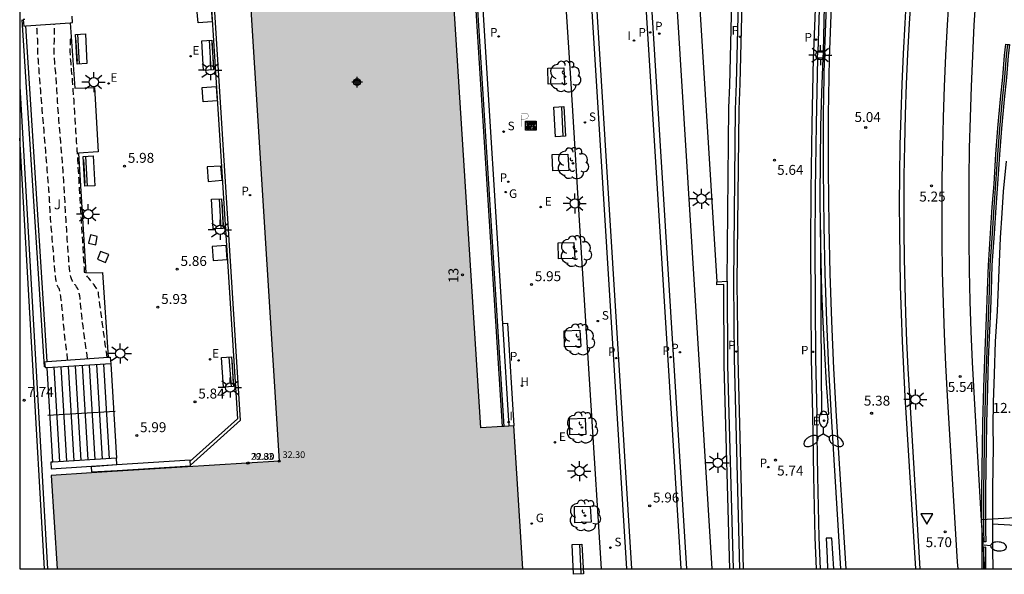
# Model space of a CAD drawing. Units: metres. Extents: x 583443 to 583798, y 4795789 to 4796042.
# Drawn here: x 583444 to 583518, y 4795790 to 4795832 of the extents above; entities that cross this region are included whole.
import ezdxf
from ezdxf.enums import TextEntityAlignment as Align

# ---------------------------------------------------------------- set-up
doc = ezdxf.new("R2010")
doc.units = ezdxf.units.M
doc.header["$MEASUREMENT"] = 0
doc.linetypes.add('TRAZOS_NORMALES', pattern=[0.75, 0.5, -0.25])
for name, color, linetype in [('010106', 9, 'Continuous'), ('020194', 31, 'TRAZOS_NORMALES'), ('020195', 30, 'TRAZOS_NORMALES'), ('020204', 9, 'Continuous'), ('020308', 9, 'Continuous'), ('060106', 9, 'Continuous'), ('060108', 9, 'Continuous'), ('060112', 1, 'Continuous'), ('060113', 4, 'Continuous'), ('060117', 9, 'Continuous'), ('060124', 9, 'Continuous'), ('060125', 1, 'Continuous'), ('060130', 9, 'Continuous'), ('060141', 9, 'Continuous'), ('060144', 9, 'Continuous'), ('070105', 6, 'Continuous'), ('080135', 9, 'Continuous'), ('080201', 9, 'Continuous'), ('080202', 9, 'Continuous'), ('080303', 9, 'Continuous'), ('080308', 9, 'Continuous'), ('090101', 1, 'Continuous'), ('090103', 9, 'Continuous'), ('090202', 1, 'Continuous'), ('090209', 9, 'Continuous'), ('100101', 9, 'Continuous'), ('100105', 3, 'Continuous'), ('100116', 71, 'Continuous'), ('100202', 3, 'Continuous'), ('100302', 7, 'Continuous'), ('200204', 4, 'Continuous'), ('200304', 4, 'Continuous'), ('210102', 4, 'Continuous'), ('210203', 4, 'Continuous'), ('210204', 9, 'Continuous'), ('210205', 4, 'Continuous'), ('210303', 4, 'Continuous'), ('210304', 9, 'Continuous'), ('210305', 4, 'Continuous'), ('220205', 1, 'Continuous'), ('220207', 9, 'Continuous'), ('220305', 1, 'Continuous'), ('220307', 9, 'Continuous'), ('230204', 9, 'Continuous'), ('230304', 9, 'Continuous'), ('250202', 9, 'Continuous'), ('250205', 9, 'Continuous'), ('250206', 9, 'Continuous'), ('260205', 9, 'Continuous'), ('260208', 9, 'Continuous'), ('270204', 9, 'Continuous'), ('270304', 9, 'Continuous'), ('990501', 21, 'Continuous'), ('C_Edificios', 5, 'Continuous')]:
    doc.layers.add(name, color=color, linetype=linetype)
doc.layers.add('080111', color=7, linetype='Continuous', lineweight=30)
doc.styles.add('ARIAL', font='arial.ttf', dxfattribs={"height": 1})
doc.styles.add('ARIALI', font='ariali.ttf', dxfattribs={"height": 1})
doc.styles.add('ROMANS', font='romans__.ttf', dxfattribs={"height": 1})
doc.styles.get("Standard").update_dxf_attribs({"font": 'arial.ttf'})

# ---------------------------------------------------------------- blocks, each defined once
blk = doc.blocks.new('Centroide')
for points in [[(0.402, 0), (-0.402, 0)], [(0, -0.402), (0, 0.402)]]:
    blk.add_lwpolyline(points)
for radius in [0.256, 0.159]:
    blk.add_circle((0, 0), radius)
blk = doc.blocks.new('HIDRAN')
blk.add_circle((0, 0), 0.055)
blk = doc.blocks.new('BANCO')
blk.add_line((1.125, 0.1875), (-1.125, 0.1875))
blk.add_lwpolyline([(1.125, 0.75), (1.125, 0), (-1.125, 0), (-1.125, 0.75)], close=True)
blk = doc.blocks.new('REGALU')
blk.add_circle((0, 0), 0.055)
blk = doc.blocks.new('PUNTO')
blk.add_circle((0, 0), 0.075)
blk = doc.blocks.new('COTAPU')
blk.add_circle((0, 0), 0.075)
blk = doc.blocks.new('OTA_TAO')
for points in [[(0.31, 0.682), (1.13, 0.682), (1.13, 0.001), (0.31, 0.001)], [(0.521, 0.318), (0.48, 0.318), (0.45, 0.312), (0.423, 0.302), (0.405, 0.286), (0.393, 0.264), (0.388, 0.23), (0.384, 0.195), (0.384, 0.158), (0.393, 0.123), (0.408, 0.101), (0.431, 0.087), (0.462, 0.082), (0.505, 0.081), (0.536, 0.083), (0.567, 0.088), (0.589, 0.105), (0.601, 0.133), (0.604, 0.164), (0.604, 0.218), (0.602, 0.255), (0.594, 0.282), (0.577, 0.299), (0.562, 0.31), (0.543, 0.315)], [(0.518, 0.262), (0.485, 0.262), (0.465, 0.259), (0.458, 0.255), (0.455, 0.252), (0.454, 0.246), (0.453, 0.219), (0.452, 0.185), (0.452, 0.185), (0.453, 0.151), (0.453, 0.145), (0.459, 0.137), (0.468, 0.137), (0.504, 0.136), (0.529, 0.138), (0.539, 0.145), (0.541, 0.15), (0.544, 0.171), (0.544, 0.218), (0.541, 0.242), (0.541, 0.245), (0.538, 0.254), (0.538, 0.254), (0.532, 0.26)], [(0.963, 0.649), (0.922, 0.649), (0.892, 0.644), (0.864, 0.633), (0.847, 0.617), (0.835, 0.595), (0.83, 0.562), (0.826, 0.526), (0.826, 0.489), (0.834, 0.454), (0.85, 0.432), (0.873, 0.418), (0.904, 0.413), (0.946, 0.412), (0.978, 0.414), (1.009, 0.419), (1.031, 0.436), (1.043, 0.464), (1.046, 0.495), (1.046, 0.549), (1.043, 0.586), (1.035, 0.613), (1.019, 0.63), (1.004, 0.641), (0.985, 0.646)], [(0.96, 0.593), (0.927, 0.593), (0.907, 0.59), (0.9, 0.586), (0.897, 0.583), (0.896, 0.577), (0.895, 0.55), (0.894, 0.516), (0.894, 0.516), (0.894, 0.482), (0.895, 0.476), (0.9, 0.469), (0.909, 0.468), (0.945, 0.467), (0.971, 0.469), (0.981, 0.476), (0.983, 0.482), (0.986, 0.502), (0.986, 0.549), (0.983, 0.573), (0.983, 0.576), (0.98, 0.585), (0.98, 0.585), (0.974, 0.591)]]:
    blk.add_lwpolyline(points, close=True)
for points in [[(0.424, 0.59), (0.365, 0.59), (0.365, 0.644), (0.552, 0.644), (0.552, 0.59), (0.489, 0.59)], [(0.424, 0.59), (0.422, 0.405), (0.489, 0.405), (0.489, 0.59)], [(0.623, 0.644), (0.548, 0.405)], [(0.62, 0.405), (0.548, 0.405)], [(0.633, 0.453), (0.62, 0.405)], [(0.623, 0.644), (0.719, 0.644)], [(0.682, 0.262), (0.624, 0.262), (0.624, 0.316), (0.811, 0.316), (0.811, 0.262), (0.748, 0.262)], [(0.633, 0.453), (0.711, 0.453)], [(0.671, 0.592), (0.645, 0.495)], [(0.645, 0.495), (0.699, 0.495)], [(0.671, 0.592), (0.699, 0.495)], [(0.682, 0.262), (0.681, 0.077), (0.748, 0.077), (0.748, 0.262)], [(0.711, 0.453), (0.725, 0.404)], [(0.719, 0.644), (0.792, 0.404), (0.725, 0.404)], [(0.91, 0.316), (0.835, 0.077)], [(0.907, 0.077), (0.835, 0.077)], [(0.921, 0.125), (0.907, 0.077)], [(0.91, 0.316), (1.006, 0.316)], [(0.921, 0.125), (0.998, 0.125)], [(0.958, 0.264), (0.932, 0.168)], [(0.932, 0.168), (0.986, 0.167)], [(0.958, 0.264), (0.986, 0.167)], [(0.998, 0.125), (1.012, 0.077)], [(1.006, 0.316), (1.08, 0.076), (1.012, 0.077)]]:
    blk.add_lwpolyline(points)
at = {"layer": '260208', "const_width": 0.02}
blk.add_lwpolyline([(0.001, 1.285), (-0.004, 0.253)], dxfattribs=at)
blk.add_lwpolyline([(0.001, 1.285), (0.395, 1.285, -0.828096), (0.272, 0.838), (0.006, 0.833)], format="xyb", dxfattribs=at)
blk = doc.blocks.new('REIND')
blk.add_circle((0, 0), 0.055)
blk = doc.blocks.new('PLUVI3')
blk.add_circle((0, 0), 0.055)
blk = doc.blocks.new('BloquePortal')
blk.add_circle((0, 0), 0.075)
at = {"flags": 5}
blk.add_attdef('INDICE', text='', height=0.75, dxfattribs=at).set_placement((0, 0), align=Align.MIDDLE_CENTER)
blk = doc.blocks.new('ARBOL')
blk.add_circle((0, 0), 0.0587)
for centre, radius, start, end in [((-0.564, 0.381), 0.532, 92.28, 254.58), ((-0.28, 0.855), 0.3, 359.28777, 173.60777), ((0.097, 0.97), 0.21, 23.15651, 160.46651), ((0.438, 0.881), 0.24, 301.57804, 139.32804), ((-0.091, 0.321), 0.12, 119.14, 310.56), ((0.656, 0.288), 0.443, 319.85562, 114.76562), ((0.819, -0.249), 0.383, 235.52754, 62.02753), ((-0.556, -0.339), 0.555, 142.64, 266.54), ((-0.039, -0.384), 0.21, 189.64, 323.88), ((0.299, -0.624), 0.532, 224.67, 0.24), ((-0.301, -0.676), 0.45, 213.78, 295.32)]:
    blk.add_arc(centre, radius, start, end)
blk = doc.blocks.new('FAROLA')
for p, q in [((0, 0.355), (0, 0.755)), ((-0.355, 0), (-0.895, 0)), ((-0.63, 0.51), (-0.255, 0.245)), ((0.605, 0.49), (0.276, 0.223)), ((0.355, 0), (0.855, 0)), ((-0.65, -0.52), (-0.255, -0.24)), ((0, -0.355), (0, -0.755)), ((0.585, -0.52), (0.256, -0.246))]:
    blk.add_line(p, q)
blk.add_circle((0, 0), 0.355)
blk = doc.blocks.new('SETRA')
at = {"linetype": 'Continuous'}
blk.add_lwpolyline([(0.451, 0.26), (-0.45, 0.26), (-0.001, -0.52)], close=True, dxfattribs=at)
blk = doc.blocks.new('FAREDI')
blk.add_line((0, 0), (0.5, 0))
blk.add_lwpolyline([(0.5, 0, 0.159986), (0.538, -0.117, 0.106322), (0.675, -0.238, 0.071006), (0.858, -0.309, 0.057309), (1.099, -0.337, 0.057309), (1.339, -0.309, 0.071006), (1.522, -0.238, 0.106322), (1.659, -0.117, 0.159986), (1.697, 0, 0.159986), (1.659, 0.117, 0.106322), (1.522, 0.238, 0.071006), (1.339, 0.309, 0.057309), (1.099, 0.337, 0.057309), (0.858, 0.309, 0.071006), (0.675, 0.238, 0.106322), (0.538, 0.117, 0.159986)], format="xyb", close=True)
blk = doc.blocks.new('FAROLM')
for q in [(0, 0.5), (0.433, -0.25), (-0.433, -0.25)]:
    blk.add_line((0, 0), q)
for points in [[(0, 0.5, 0.159986), (0.117, 0.538, 0.106322), (0.238, 0.675, 0.071006), (0.309, 0.858, 0.057309), (0.337, 1.099, 0.057309), (0.309, 1.339, 0.071006), (0.238, 1.522, 0.106322), (0.117, 1.659, 0.159986), (0, 1.697, 0.159986), (-0.117, 1.659, 0.106322), (-0.238, 1.522, 0.071006), (-0.309, 1.339, 0.057309), (-0.337, 1.099, 0.057309), (-0.309, 0.858, 0.071006), (-0.238, 0.675, 0.106322), (-0.117, 0.538, 0.159986)], [(-0.433, -0.25, 0.159986), (-0.525, -0.168, 0.106322), (-0.704, -0.131, 0.071006), (-0.898, -0.161, 0.057309), (-1.12, -0.258, 0.057309), (-1.315, -0.402, 0.071006), (-1.437, -0.555, 0.106322), (-1.495, -0.728, 0.159986), (-1.47, -0.849, 0.159986), (-1.378, -0.931, 0.106322), (-1.199, -0.967, 0.071006), (-1.005, -0.937, 0.057309), (-0.783, -0.841, 0.057309), (-0.588, -0.697, 0.071006), (-0.466, -0.544, 0.106322), (-0.408, -0.371, 0.159986)], [(0.433, -0.25, 0.159986), (0.408, -0.371, 0.106322), (0.466, -0.544, 0.071006), (0.588, -0.697, 0.057309), (0.783, -0.841, 0.057309), (1.005, -0.937, 0.071006), (1.199, -0.967, 0.106322), (1.378, -0.931, 0.159986), (1.47, -0.849, 0.159986), (1.495, -0.728, 0.106322), (1.437, -0.555, 0.071006), (1.315, -0.402, 0.057309), (1.12, -0.258, 0.057309), (0.898, -0.161, 0.071006), (0.704, -0.131, 0.106322), (0.525, -0.168, 0.159986)]]:
    blk.add_lwpolyline(points, format="xyb", close=True)
blk = doc.blocks.new('REGAS')
blk.add_circle((0, 0), 0.055)
blk = doc.blocks.new('PLUVI2')
blk.add_circle((0, 0), 0.055)
blk = doc.blocks.new('REGELE')
blk.add_circle((0, 0), 0.055)
blk = doc.blocks.new('SANEA')
blk.add_circle((0, 0), 0.055)

msp = doc.modelspace()

# ---------------------------------------------------------------- hatches: boundary and pattern name
at = {"layer": '990501'}
msp.add_hatch(color=256, dxfattribs=at).paths.add_polyline_path([(583481.083, 4795800.942), (583480.724, 4795800.919), (583480.597, 4795800.911), (583478.957, 4795800.807), (583474.356, 4795873.368), (583472.342, 4795873.216), (583472.112, 4795874.013), (583471.847, 4795874.799), (583471.547, 4795875.572), (583471.217, 4795876.333), (583470.853, 4795877.078), (583470.457, 4795877.807), (583470.03, 4795878.517), (583469.57, 4795879.208), (583469.341, 4795879.523), (583468.945, 4795880.053), (583468.568, 4795880.529), (583468.024, 4795881.155), (583467.453, 4795881.757), (583466.751, 4795882.429), (583465.291, 4795883.689), (583470.837, 4795891.926), (583447.411, 4795890.463), (583444.16, 4795890.26), (583444.159, 4795873.624), (583453.455, 4795874.183), (583453.523, 4795874.187), (583459.119, 4795874.521), (583459.288, 4795874.773), (583459.952, 4795874.042), (583460.567, 4795873.29), (583461.061, 4795872.624), (583461.525, 4795871.936), (583461.958, 4795871.229), (583462.359, 4795870.503), (583462.731, 4795869.762), (583463.07, 4795869.005), (583463.53, 4795867.842), (583459.531, 4795865.403), (583463.753, 4795798.292), (583451.535, 4795797.532), (583449.577, 4795797.413), (583446.543, 4795797.217), (583446.987, 4795790.156), (583482.132, 4795790.156), (583481.457, 4795800.966)], flags=0)

# ---------------------------------------------------------------- linework, layer by layer
at = {"layer": '010106', "flags": 128}
msp.add_lwpolyline([(583444.158, 4795790.156), (583794.148, 4795790.149), (583794.153, 4796040.142), (583444.163, 4796040.149)], close=True, dxfattribs=at)
at = {"layer": '020194', "flags": 128}
for points, elevation in [([(583449.275, 4795806.039), (583449.24, 4795806.298), (583449.216, 4795806.479), (583449.186, 4795806.698), (583449.155, 4795806.93), (583449.125, 4795807.149), (583449.101, 4795807.331), (583449.083, 4795807.459), (583449.071, 4795807.55), (583449.06, 4795807.628), (583449.048, 4795807.719), (583449.031, 4795807.847), (583449.006, 4795808.031), (583448.975, 4795808.259), (583448.942, 4795808.517), (583448.907, 4795808.788), (583448.874, 4795809.055), (583448.845, 4795809.306), (583448.82, 4795809.54), (583448.797, 4795809.763), (583448.777, 4795809.977), (583448.757, 4795810.187), (583448.736, 4795810.396), (583448.714, 4795810.6), (583448.688, 4795810.794), (583448.657, 4795810.972), (583448.618, 4795811.131), (583448.57, 4795811.266), (583448.514, 4795811.382), (583448.453, 4795811.482), (583448.388, 4795811.572), (583448.321, 4795811.657), (583448.254, 4795811.742), (583448.189, 4795811.835), (583448.127, 4795811.941), (583448.071, 4795812.068), (583448.023, 4795812.224), (583447.983, 4795812.411), (583447.95, 4795812.627), (583447.923, 4795812.864), (583447.899, 4795813.114), (583447.878, 4795813.372), (583447.856, 4795813.631), (583447.835, 4795813.894), (583447.813, 4795814.166), (583447.792, 4795814.451), (583447.77, 4795814.752), (583447.749, 4795815.073), (583447.727, 4795815.41), (583447.705, 4795815.76), (583447.683, 4795816.119), (583447.662, 4795816.482), (583447.64, 4795816.844), (583447.619, 4795817.2), (583447.598, 4795817.543), (583447.579, 4795817.867), (583447.561, 4795818.166), (583447.545, 4795818.435), (583447.53, 4795818.679), (583447.517, 4795818.903), (583447.504, 4795819.115), (583447.492, 4795819.321), (583447.479, 4795819.527), (583447.466, 4795819.741), (583447.451, 4795819.974), (583447.433, 4795820.232), (583447.411, 4795820.526), (583447.385, 4795820.861), (583447.355, 4795821.23), (583447.322, 4795821.626), (583447.288, 4795822.04), (583447.252, 4795822.463), (583447.217, 4795822.886), (583447.182, 4795823.304), (583447.149, 4795823.711), (583447.117, 4795824.103), (583447.089, 4795824.475), (583447.063, 4795824.823), (583447.04, 4795825.15), (583447.02, 4795825.462), (583447.001, 4795825.763), (583446.982, 4795826.059), (583446.964, 4795826.354), (583446.945, 4795826.643), (583446.927, 4795826.921), (583446.91, 4795827.182), (583446.893, 4795827.422), (583446.876, 4795827.636), (583446.86, 4795827.829), (583446.845, 4795828.005), (583446.83, 4795828.17), (583446.815, 4795828.329), (583446.8, 4795828.488), (583446.786, 4795828.646), (583446.774, 4795828.803), (583446.764, 4795828.959), (583446.758, 4795829.113), (583446.755, 4795829.264), (583446.756, 4795829.414), (583446.759, 4795829.563), (583446.765, 4795829.711), (583446.771, 4795829.858), (583446.777, 4795830.005), (583446.782, 4795830.149), (583446.787, 4795830.287), (583446.791, 4795830.417), (583446.792, 4795830.534), (583446.792, 4795830.639), (583446.79, 4795830.731), (583446.786, 4795830.815), (583446.782, 4795830.893), (583446.777, 4795830.968), (583446.773, 4795831.045), (583446.767, 4795831.137), (583446.759, 4795831.257), (583446.753, 4795831.342)], 6.64), ([(583450.754, 4795806.144), (583450.702, 4795806.528), (583450.665, 4795806.798), (583450.621, 4795807.124), (583450.574, 4795807.468), (583450.53, 4795807.794), (583450.494, 4795808.064), (583450.468, 4795808.255), (583450.45, 4795808.39), (583450.434, 4795808.507), (583450.416, 4795808.642), (583450.39, 4795808.832), (583450.353, 4795809.103), (583450.309, 4795809.431), (583450.262, 4795809.781), (583450.217, 4795810.118), (583450.178, 4795810.408), (583450.15, 4795810.623), (583450.131, 4795810.773), (583450.119, 4795810.873), (583450.112, 4795810.939), (583450.107, 4795810.989), (583450.102, 4795811.037), (583450.093, 4795811.089), (583450.076, 4795811.146), (583450.048, 4795811.213), (583450.004, 4795811.294), (583449.941, 4795811.389), (583449.863, 4795811.497), (583449.774, 4795811.614), (583449.676, 4795811.738), (583449.575, 4795811.866), (583449.474, 4795811.993), (583449.376, 4795812.115), (583449.287, 4795812.229), (583449.21, 4795812.33), (583449.149, 4795812.413), (583449.106, 4795812.476), (583449.08, 4795812.521), (583449.066, 4795812.554), (583449.06, 4795812.577), (583449.057, 4795812.596), (583449.056, 4795812.618), (583449.053, 4795812.662), (583449.047, 4795812.749), (583449.038, 4795812.902), (583449.023, 4795813.142), (583449.002, 4795813.483), (583448.976, 4795813.912), (583448.947, 4795814.407), (583448.914, 4795814.945), (583448.881, 4795815.505), (583448.847, 4795816.066), (583448.814, 4795816.618), (583448.782, 4795817.151), (583448.752, 4795817.653), (583448.724, 4795818.117), (583448.699, 4795818.534), (583448.677, 4795818.912), (583448.656, 4795819.26), (583448.636, 4795819.589), (583448.617, 4795819.907), (583448.598, 4795820.222), (583448.58, 4795820.526), (583448.563, 4795820.807), (583448.548, 4795821.053), (583448.536, 4795821.253), (583448.527, 4795821.4), (583448.52, 4795821.501), (583448.515, 4795821.567), (583448.512, 4795821.61), (583448.509, 4795821.642), (583448.507, 4795821.675), (583448.503, 4795821.726), (583448.497, 4795821.813), (583448.488, 4795821.953), (583448.474, 4795822.164), (583448.455, 4795822.459), (583448.432, 4795822.826), (583448.406, 4795823.246), (583448.378, 4795823.702), (583448.348, 4795824.176), (583448.318, 4795824.651), (583448.289, 4795825.117), (583448.26, 4795825.566), (583448.231, 4795825.988), (583448.204, 4795826.375), (583448.177, 4795826.721), (583448.152, 4795827.031), (583448.127, 4795827.315), (583448.102, 4795827.581), (583448.078, 4795827.839), (583448.054, 4795828.094), (583448.031, 4795828.345), (583448.011, 4795828.587), (583447.994, 4795828.816), (583447.983, 4795829.029), (583447.976, 4795829.221), (583447.975, 4795829.397), (583447.978, 4795829.559), (583447.982, 4795829.713), (583447.988, 4795829.863), (583447.995, 4795830.011), (583448.002, 4795830.152), (583448.011, 4795830.281), (583448.023, 4795830.391), (583448.031, 4795830.438)], 6.14)]:
    msp.add_lwpolyline(points, dxfattribs=dict(at, elevation=elevation))
at = {"layer": '020195', "elevation": 7.14, "flags": 128}
msp.add_lwpolyline([(583447.797, 4795805.935), (583447.779, 4795806.067), (583447.767, 4795806.16), (583447.751, 4795806.273), (583447.735, 4795806.392), (583447.72, 4795806.504), (583447.708, 4795806.597), (583447.699, 4795806.663), (583447.692, 4795806.71), (583447.687, 4795806.75), (583447.681, 4795806.797), (583447.672, 4795806.862), (583447.659, 4795806.958), (583447.642, 4795807.088), (583447.621, 4795807.254), (583447.597, 4795807.458), (583447.571, 4795807.703), (583447.541, 4795807.988), (583447.509, 4795808.307), (583447.475, 4795808.652), (583447.441, 4795809.014), (583447.406, 4795809.385), (583447.37, 4795809.755), (583447.335, 4795810.111), (583447.3, 4795810.441), (583447.266, 4795810.731), (583447.232, 4795810.969), (583447.198, 4795811.144), (583447.165, 4795811.267), (583447.132, 4795811.349), (583447.099, 4795811.405), (583447.067, 4795811.448), (583447.034, 4795811.492), (583447.001, 4795811.554), (583446.968, 4795811.653), (583446.933, 4795811.807), (583446.897, 4795812.034), (583446.859, 4795812.347), (583446.82, 4795812.733), (583446.78, 4795813.174), (583446.739, 4795813.651), (583446.698, 4795814.147), (583446.657, 4795814.644), (583446.617, 4795815.127), (583446.58, 4795815.584), (583446.546, 4795816), (583446.518, 4795816.363), (583446.495, 4795816.662), (583446.478, 4795816.908), (583446.464, 4795817.114), (583446.453, 4795817.293), (583446.443, 4795817.459), (583446.433, 4795817.621), (583446.423, 4795817.781), (583446.414, 4795817.935), (583446.405, 4795818.081), (583446.397, 4795818.215), (583446.39, 4795818.336), (583446.383, 4795818.446), (583446.377, 4795818.546), (583446.372, 4795818.642), (583446.366, 4795818.734), (583446.36, 4795818.831), (583446.352, 4795818.956), (583446.338, 4795819.14), (583446.317, 4795819.411), (583446.286, 4795819.798), (583446.243, 4795820.321), (583446.19, 4795820.96), (583446.129, 4795821.686), (583446.063, 4795822.47), (583445.995, 4795823.283), (583445.927, 4795824.096), (583445.861, 4795824.881), (583445.8, 4795825.61), (583445.747, 4795826.254), (583445.703, 4795826.786), (583445.671, 4795827.186), (583445.648, 4795827.474), (583445.634, 4795827.677), (583445.624, 4795827.824), (583445.616, 4795827.943), (583445.609, 4795828.057), (583445.602, 4795828.168), (583445.595, 4795828.276), (583445.588, 4795828.377), (583445.581, 4795828.469), (583445.575, 4795828.552), (583445.569, 4795828.626), (583445.563, 4795828.694), (583445.557, 4795828.758), (583445.551, 4795828.82), (583445.546, 4795828.881), (583445.54, 4795828.942), (583445.536, 4795829.003), (583445.532, 4795829.063), (583445.529, 4795829.122), (583445.528, 4795829.181), (583445.529, 4795829.239), (583445.53, 4795829.296), (583445.532, 4795829.353), (583445.534, 4795829.41), (583445.537, 4795829.468), (583445.538, 4795829.529), (583445.539, 4795829.599), (583445.539, 4795829.68), (583445.536, 4795829.777), (583445.531, 4795829.892), (583445.524, 4795830.023), (583445.516, 4795830.166), (583445.506, 4795830.317), (583445.497, 4795830.472), (583445.487, 4795830.627), (583445.477, 4795830.783), (583445.466, 4795830.94), (583445.456, 4795831.099), (583445.447, 4795831.249)], dxfattribs=at)
at = {"layer": '060106', "flags": 128}
for points in [[(583444.323, 4795831.647), (583445.993, 4795805.424)], [(583518.726, 4795829.795), (583518.628, 4795828.935), (583518.496, 4795827.315), (583518.329, 4795825.645), (583518.121, 4795823.437), (583517.982, 4795821.476), (583517.834, 4795819.254), (583517.692, 4795817.479), (583517.564, 4795815.506), (583517.406, 4795813.111), (583517.336, 4795811.186), (583517.283, 4795809.777), (583517.131, 4795806.007), (583517.075, 4795803.86), (583516.991, 4795801.182), (583516.967, 4795799.398), (583516.914, 4795796.064), (583516.928, 4795793.072), (583516.931, 4795792.195)], [(583446.277, 4795801.782), (583451.361, 4795802.081)]]:
    msp.add_lwpolyline(points, dxfattribs=at)
at = {"layer": '060108', "flags": 128}
for points in [[(583497.344, 4795889.38), (583497.528, 4795888.49), (583497.729, 4795887.02), (583497.878, 4795885.799), (583497.973, 4795884.748), (583498.036, 4795883.694), (583498.069, 4795882.64), (583498.07, 4795881.585), (583498.17, 4795861.461), (583498.271, 4795852.45), (583498.387, 4795846.847), (583498.45, 4795842.565), (583498.462, 4795838.284), (583498.423, 4795834.002), (583498.243, 4795826.841), (583498.181, 4795824.876), (583498.031, 4795811.802), (583498.096, 4795806.06), (583498.509, 4795790.155)], [(583513.079, 4795889.503), (583511.008, 4795879.799), (583509.212, 4795870.982), (583508.605, 4795867.498), (583508.046, 4795864.006), (583507.535, 4795860.507), (583507.062, 4795856.911), (583506.64, 4795853.309), (583506.267, 4795849.702), (583506.077, 4795847.926), (583505.763, 4795844.575), (583505.508, 4795841.403), (583505.294, 4795838.228), (583505.12, 4795835.051), (583505.031, 4795832.688), (583504.876, 4795828.728), (583504.816, 4795824.506), (583504.81, 4795820.284), (583504.857, 4795816.061), (583504.939, 4795812.469), (583505.06, 4795808.878), (583505.219, 4795805.288), (583505.416, 4795801.7), (583506.129, 4795790.155)], [(583512.14, 4795790.155), (583511.343, 4795803.213), (583511.228, 4795805.292), (583511.131, 4795807.373), (583511.053, 4795809.454), (583510.993, 4795811.536), (583510.95, 4795813.618), (583510.926, 4795815.701), (583510.92, 4795817.783), (583510.932, 4795819.866), (583510.967, 4795822.17), (583511.024, 4795824.472), (583511.102, 4795826.775), (583511.203, 4795829.076), (583511.327, 4795831.376), (583511.472, 4795833.675)], [(583517.647, 4795790.155), (583517.629, 4795791.591), (583517.617, 4795793.622), (583517.631, 4795796.24), (583517.674, 4795799.411), (583517.643, 4795800.937), (583517.679, 4795802.722), (583517.758, 4795804.883), (583517.821, 4795807.349), (583517.969, 4795809.641), (583518.078, 4795812.131), (583518.205, 4795815.174), (583518.322, 4795817.042), (583518.431, 4795818.687), (583518.649, 4795820.968)], [(583504.612, 4795790.155), (583504.521, 4795792.534), (583504.404, 4795797.169), (583504.332, 4795801.805)]]:
    msp.add_lwpolyline(points, dxfattribs=at)
at = {"layer": '060112', "flags": 128}
for points in [[(583516.774, 4795793.806), (583516.21, 4795803.48), (583516.092, 4795805.785), (583515.995, 4795808.092), (583515.92, 4795810.399), (583515.867, 4795812.707), (583515.836, 4795815.015), (583515.826, 4795817.324), (583515.837, 4795819.632), (583515.871, 4795821.955), (583515.926, 4795824.277), (583516.003, 4795826.599), (583516.102, 4795828.919), (583516.223, 4795831.239), (583516.366, 4795833.558), (583516.53, 4795835.875), (583516.71, 4795837.836), (583516.91, 4795839.795), (583517.131, 4795841.753), (583517.372, 4795843.708), (583517.634, 4795845.66), (583517.917, 4795847.609), (583518.22, 4795849.555), (583518.704, 4795852.652)], [(583514.331, 4795833.602), (583514.182, 4795831.273), (583514.056, 4795828.943), (583513.953, 4795826.612), (583513.872, 4795824.279), (583513.814, 4795821.947), (583513.778, 4795819.613), (583513.765, 4795817.273), (583513.775, 4795814.933), (583513.808, 4795812.593), (583513.864, 4795810.253), (583513.942, 4795807.914), (583514.044, 4795805.576), (583514.168, 4795803.24), (583514.932, 4795790.69), (583514.971, 4795790.155)], [(583517.005, 4795790.155), (583516.817, 4795793.073), (583516.774, 4795793.806)]]:
    msp.add_lwpolyline(points, dxfattribs=at)
at = {"layer": '060113', "flags": 128}
for points in [[(583498.809, 4795790.155), (583498.396, 4795806.063), (583498.331, 4795811.798), (583498.481, 4795824.867), (583498.543, 4795826.834), (583498.723, 4795833.997), (583498.762, 4795838.283), (583498.75, 4795842.568), (583498.687, 4795846.853), (583498.571, 4795852.453), (583498.47, 4795861.463), (583498.37, 4795881.585), (583498.369, 4795882.645), (583498.336, 4795883.708), (583498.272, 4795884.77), (583498.176, 4795885.83), (583498.026, 4795887.058), (583497.825, 4795888.53), (583497.632, 4795889.464)], [(583513.419, 4795889.445), (583511.348, 4795879.743), (583509.617, 4795870.958), (583509.009, 4795867.477), (583508.451, 4795863.989), (583507.941, 4795860.494), (583507.469, 4795856.902), (583507.047, 4795853.304), (583506.651, 4795849.702), (583506.461, 4795847.926), (583506.147, 4795844.575), (583505.892, 4795841.403), (583505.678, 4795838.228), (583505.504, 4795835.051), (583505.415, 4795832.688), (583505.26, 4795828.728), (583505.2, 4795824.506), (583505.194, 4795820.284), (583505.241, 4795816.061), (583505.323, 4795812.469), (583505.444, 4795808.878), (583505.603, 4795805.288), (583505.8, 4795801.7), (583506.513, 4795790.155)], [(583483.931, 4795887.423), (583489.957, 4795790.155)], [(583490.358, 4795790.155), (583484.33, 4795887.448)], [(583494.094, 4795790.155), (583488.027, 4795887.68)], [(583488.426, 4795887.705), (583494.495, 4795790.155)], [(583511.804, 4795790.155), (583511.009, 4795803.19), (583510.894, 4795805.271), (583510.797, 4795807.354), (583510.718, 4795809.438), (583510.658, 4795811.523), (583510.616, 4795813.608), (583510.591, 4795815.694), (583510.585, 4795817.779), (583510.598, 4795819.865), (583510.632, 4795822.171), (583510.689, 4795824.477), (583510.768, 4795826.782), (583510.869, 4795829.087), (583510.993, 4795831.39), (583511.138, 4795833.692)], [(583504.311, 4795790.155), (583504.22, 4795792.524), (583504.103, 4795797.162), (583504.031, 4795801.799), (583503.942, 4795806.047), (583503.902, 4795810.291), (583503.893, 4795814.534), (583503.914, 4795818.777), (583503.98, 4795823.764), (583504.088, 4795828.753), (583504.112, 4795829.254), (583504.222, 4795832.445)]]:
    msp.add_lwpolyline(points, dxfattribs=at)
at = {"layer": '060117', "flags": 128}
for points in [[(583478.681, 4795833.235), (583479.064, 4795833.259), (583480.598, 4795808.698)], [(583480.724, 4795800.919), (583478.681, 4795833.235)], [(583480.598, 4795808.698), (583480.981, 4795808.722), (583481.457, 4795800.966)], [(583480.598, 4795808.698), (583481.083, 4795800.942)], [(583446.655, 4795798.227), (583446.227, 4795805.353)], [(583451.038, 4795805.665), (583451.471, 4795798.513)]]:
    msp.add_lwpolyline(points, dxfattribs=at)
at = {"layer": '060124', "flags": 128}
for points in [[(583504.389, 4795828.743), (583504.413, 4795829.242)], [(583504.822, 4795828.747), (583504.835, 4795829.219)]]:
    msp.add_lwpolyline(points, dxfattribs=at)
at = {"layer": '060125', "flags": 128}
for points in [[(583518.577, 4795829.807), (583518.479, 4795828.95), (583518.347, 4795827.328), (583518.18, 4795825.659), (583517.972, 4795823.449), (583517.832, 4795821.486), (583517.684, 4795819.265), (583517.542, 4795817.49), (583517.414, 4795815.516), (583517.256, 4795813.119), (583517.186, 4795811.192), (583517.133, 4795809.783), (583516.981, 4795806.012), (583516.925, 4795803.864), (583516.841, 4795801.185), (583516.817, 4795799.4), (583516.764, 4795796.065), (583516.774, 4795793.806)], [(583516.774, 4795793.806), (583516.778, 4795793.071), (583516.781, 4795792.19)], [(583516.781, 4795792.19), (583516.782, 4795791.777)], [(583516.782, 4795791.777), (583516.786, 4795790.839), (583516.787, 4795790.418), (583516.793, 4795790.155)]]:
    msp.add_lwpolyline(points, dxfattribs=at)
at = {"layer": '060130', "flags": 128}
for points in [[(583496.437, 4795790.155), (583490.362, 4795887.827), (583488.426, 4795887.705)], [(583483.931, 4795887.423), (583481.989, 4795887.301), (583485.271, 4795834.613), (583485.756, 4795826.832), (583486.503, 4795814.842), (583488.041, 4795790.156)]]:
    msp.add_lwpolyline(points, dxfattribs=at)
at = {"layer": '060141', "flags": 128}
for points in [[(583447.19, 4795798.259), (583446.761, 4795805.388)], [(583447.725, 4795798.291), (583447.296, 4795805.423)], [(583448.26, 4795798.322), (583447.83, 4795805.457)], [(583448.796, 4795798.354), (583448.365, 4795805.492)], [(583449.331, 4795798.386), (583448.9, 4795805.526)], [(583449.866, 4795798.418), (583449.434, 4795805.561)], [(583450.401, 4795798.449), (583449.969, 4795805.596)], [(583450.936, 4795798.481), (583450.503, 4795805.63)]]:
    msp.add_lwpolyline(points, dxfattribs=at)
at = {"layer": '060144', "flags": 128}
msp.add_lwpolyline([(583516.943, 4795790.155), (583516.931, 4795791.783)], dxfattribs=at)
at = {"layer": '070105', "flags": 128}
for points in [[(583504.4, 4795849.818), (583504.502, 4795847.073), (583504.572, 4795844.326), (583504.611, 4795841.579), (583504.62, 4795838.831), (583504.592, 4795835.634), (583504.523, 4795832.437), (583504.413, 4795829.242)], [(583504.835, 4795829.219), (583504.901, 4795832.692), (583505.023, 4795835.936)], [(583444.551, 4795831.674), (583444.414, 4795831.664), (583444.459, 4795831.179), (583444.625, 4795831.191)], [(583444.625, 4795831.191), (583447.962, 4795831.427)], [(583447.962, 4795831.427), (583448.144, 4795831.44), (583448.114, 4795831.921)], [(583504.413, 4795829.242), (583504.835, 4795829.219)], [(583518.577, 4795829.807), (583518.726, 4795829.795), (583518.876, 4795829.783), (583518.778, 4795828.921), (583518.646, 4795827.301), (583518.479, 4795825.63), (583518.271, 4795823.424), (583518.131, 4795821.465), (583517.983, 4795819.243), (583517.841, 4795817.468), (583517.713, 4795815.496), (583517.556, 4795813.104), (583517.486, 4795811.181), (583517.433, 4795809.771), (583517.281, 4795806.002), (583517.225, 4795803.855), (583517.141, 4795801.178), (583517.117, 4795799.396), (583517.064, 4795796.063), (583517.078, 4795793.072), (583517.081, 4795792.201), (583516.931, 4795792.195), (583516.781, 4795792.19)], [(583504.389, 4795828.743), (583504.281, 4795823.759), (583504.215, 4795818.774), (583504.194, 4795814.534), (583504.203, 4795810.293), (583504.243, 4795806.052), (583504.332, 4795801.805)], [(583504.822, 4795828.747), (583504.389, 4795828.743)], [(583504.611, 4795815.79), (583504.592, 4795818.382), (583504.604, 4795820.974), (583504.646, 4795823.566), (583504.718, 4795826.157), (583504.822, 4795828.747)], [(583504.611, 4795815.79), (583504.625, 4795808.95), (583504.691, 4795801.822)], [(583504.691, 4795801.822), (583505.24, 4795801.848), (583505.074, 4795804.168), (583504.932, 4795806.491), (583504.815, 4795808.814), (583504.722, 4795811.139), (583504.655, 4795813.464), (583504.611, 4795815.79)], [(583496.785, 4795811.859), (583497.565, 4795811.893)], [(583497.768, 4795790.155), (583497.347, 4795805.52), (583497.317, 4795811.635), (583496.791, 4795811.618), (583496.785, 4795811.859)], [(583497.565, 4795811.893), (583497.597, 4795805.521), (583498.018, 4795790.155)], [(583446.239, 4795805.824), (583450.825, 4795806.149)], [(583450.825, 4795806.149), (583450.993, 4795806.161)], [(583450.993, 4795806.161), (583451.038, 4795805.665)], [(583446.227, 4795805.353), (583446.099, 4795805.345), (583446.053, 4795805.811), (583446.239, 4795805.824)], [(583451.038, 4795805.665), (583446.227, 4795805.353)], [(583504.332, 4795801.805), (583504.691, 4795801.822)], [(583446.655, 4795798.227), (583446.517, 4795798.219), (583446.538, 4795797.709), (583451.499, 4795798.045), (583451.471, 4795798.513)], [(583451.471, 4795798.513), (583446.655, 4795798.227)], [(583517.093, 4795790.155), (583517.087, 4795790.422), (583517.082, 4795791.788), (583516.931, 4795791.783), (583516.782, 4795791.777)]]:
    msp.add_lwpolyline(points, dxfattribs=at)
at = {"layer": '080111', "flags": 128}
for points in [[(583480.597, 4795800.911), (583478.957, 4795800.807), (583474.356, 4795873.368), (583472.342, 4795873.216)], [(583463.53, 4795867.842), (583459.531, 4795865.403), (583463.753, 4795798.292), (583451.535, 4795797.532), (583449.577, 4795797.413), (583446.543, 4795797.217), (583446.987, 4795790.156)], [(583480.724, 4795800.919), (583480.597, 4795800.911)], [(583481.083, 4795800.942), (583480.724, 4795800.919)], [(583481.457, 4795800.966), (583481.083, 4795800.942)], [(583482.132, 4795790.156), (583481.457, 4795800.966)]]:
    msp.add_lwpolyline(points, dxfattribs=at)
at = {"layer": '080135', "flags": 128}
for points in [[(583516.774, 4795793.875), (583516.774, 4795793.806)], [(583516.774, 4795793.806), (583516.778, 4795793.071), (583516.781, 4795792.19), (583516.782, 4795791.777), (583516.786, 4795790.839), (583516.787, 4795790.418), (583516.793, 4795790.155)]]:
    msp.add_lwpolyline(points, dxfattribs=at)
at = {"layer": '090101', "flags": 128}
for points in [[(583448.368, 4795830.322), (583448.485, 4795828.536)], [(583458.661, 4795829.882), (583458.776, 4795828.098)], [(583448.963, 4795821.092), (583449.065, 4795819.299)], [(583459.409, 4795817.899), (583459.509, 4795816.12)], [(583449.495, 4795815.393), (583449.34, 4795814.771)], [(583450, 4795815.265), (583449.495, 4795815.393)], [(583449.914, 4795814.638), (583450, 4795815.265)], [(583449.34, 4795814.771), (583449.914, 4795814.638)], [(583450.26, 4795814.129), (583450.042, 4795813.552)], [(583450.042, 4795813.552), (583450.626, 4795813.322)], [(583450.878, 4795813.913), (583450.26, 4795814.129)], [(583450.626, 4795813.322), (583450.878, 4795813.913)], [(583460.161, 4795805.941), (583460.277, 4795804.17)]]:
    msp.add_lwpolyline(points, dxfattribs=at)
at = {"layer": '090103', "flags": 128}
msp.add_lwpolyline([(583520.23, 4795793.384), (583518.908, 4795793.461), (583517.587, 4795793.539)], dxfattribs=at)
at = {"layer": '100101', "flags": 128}
for points in [[(583458.606, 4795832.586), (583458.678, 4795831.499), (583457.624, 4795831.421), (583457.539, 4795832.49), (583458.606, 4795832.586)], [(583484.058, 4795826.777), (583484.026, 4795827.998), (583485.247, 4795828.03), (583485.279, 4795826.809), (583484.058, 4795826.777)], [(583458.989, 4795826.599), (583459.066, 4795825.528), (583458.008, 4795825.444), (583457.922, 4795826.533), (583458.989, 4795826.599)], [(583485.545, 4795821.492), (583485.618, 4795820.272), (583484.397, 4795820.24), (583484.365, 4795821.461), (583485.545, 4795821.492)], [(583459.353, 4795820.592), (583458.301, 4795820.533), (583458.375, 4795819.439), (583459.439, 4795819.53), (583459.353, 4795820.592)], [(583459.736, 4795814.6), (583458.683, 4795814.528), (583458.757, 4795813.449), (583459.812, 4795813.531), (583459.736, 4795814.6)], [(583485.991, 4795814.831), (583486.064, 4795813.611), (583484.843, 4795813.579), (583484.811, 4795814.8), (583485.991, 4795814.831)], [(583486.434, 4795808.188), (583486.507, 4795806.968), (583485.286, 4795806.936), (583485.254, 4795808.157), (583486.434, 4795808.188)], [(583486.836, 4795801.537), (583486.908, 4795800.317), (583485.687, 4795800.285), (583485.656, 4795801.506), (583486.836, 4795801.537)], [(583487.22, 4795794.898), (583487.292, 4795793.678), (583486.071, 4795793.646), (583486.039, 4795794.867), (583487.22, 4795794.898)]]:
    msp.add_lwpolyline(points, dxfattribs=at)
at = {"layer": '100105', "flags": 128}
for points in [[(583447.962, 4795831.427), (583448.309, 4795826.477), (583449.795, 4795826.526), (583450.076, 4795821.684), (583448.605, 4795821.58), (583449.147, 4795812.537), (583450.418, 4795812.547), (583450.825, 4795806.149)], [(583446.239, 4795805.824), (583444.625, 4795831.191)]]:
    msp.add_lwpolyline(points, dxfattribs=at)
at = {"layer": '100116', "flags": 128}
for points in [[(583497.565, 4795811.893), (583497.69, 4795824.987), (583497.774, 4795826.71), (583497.946, 4795834.108), (583497.982, 4795838.27), (583497.975, 4795842.431), (583497.924, 4795846.593), (583497.78, 4795852.468), (583497.717, 4795861.416), (583497.552, 4795881.601), (583497.536, 4795882.932), (583497.482, 4795884.262), (583497.39, 4795885.59), (583497.242, 4795887.173), (583495.842, 4795886.916), (583492.336, 4795883.461), (583496.785, 4795811.859)], [(583529.044, 4795794.596), (583516.774, 4795793.875)], [(583505.613, 4795790.155), (583505.469, 4795792.483), (583505.028, 4795792.473), (583505.116, 4795791), (583505.151, 4795790.155)]]:
    msp.add_lwpolyline(points, dxfattribs=at)
at = {"layer": '210102', "flags": 128}
for points in [[(583457.053, 4795798.001), (583460.838, 4795801.389), (583457.096, 4795860.686), (583459.775, 4795860.837), (583459.76, 4795861.073), (583454.351, 4795860.765), (583454.35, 4795860.529), (583456.843, 4795860.667), (583460.589, 4795801.503), (583457.033, 4795798.296)], [(583480.597, 4795800.911), (583477.127, 4795855.853), (583477.25, 4795855.867)], [(583444.158, 4795826.611), (583446.263, 4795790.156)], [(583446.039, 4795790.156), (583444.158, 4795822.711)], [(583457.033, 4795798.296), (583457.028, 4795798.372), (583451.502, 4795798.02), (583449.558, 4795797.877), (583449.568, 4795797.483), (583451.508, 4795797.595), (583457.058, 4795797.935), (583457.053, 4795798.001)], [(583457.053, 4795798.001), (583457.033, 4795798.296)]]:
    msp.add_lwpolyline(points, dxfattribs=at)

# ---------------------------------------------------------------- block references
at = {"layer": '020204', "rotation": 359.9987685839998}
for p in [(583508.022, 4795823.506, 5.042), (583501.139, 4795821.045, 5.641), (583512.995, 4795819.1, 5.253), (583515.153, 4795804.697, 5.539), (583508.473, 4795801.913, 5.384), (583501.22, 4795798.384, 5.737), (583491.717, 4795794.927, 5.957), (583514.031, 4795792.949, 5.703)]:
    msp.add_blockref('COTAPU', p, dxfattribs=at)
at = {"layer": '020204'}
for p in [(583452.072, 4795820.594, 5.981), (583456.049, 4795812.798, 5.862), (583482.794, 4795811.649, 5.95), (583454.587, 4795809.925, 5.925), (583444.486, 4795802.896, 7.741), (583457.392, 4795802.781, 5.838), (583452.991, 4795800.238, 5.99)]:
    msp.add_blockref('COTAPU', p, dxfattribs=at)
at = {"layer": '080201'}
for p in [(583461.354, 4795798.148, 29.83), (583461.432, 4795798.159, 32.3), (583463.755, 4795798.291, 32.3)]:
    msp.add_blockref('PUNTO', p, dxfattribs=at)
at = {"layer": '080202'}
msp.add_blockref('BloquePortal', (583477.58, 4795812.385), dxfattribs=at)
at = {"layer": '090202'}
for p, rotation in [((583448.427, 4795829.429), 273.1944394907061), ((583458.719, 4795828.99), 93.19443949070609), ((583485.299, 4795823.968), 92.92299193242816), ((583449.014, 4795820.195), 273.1944394907061), ((583459.459, 4795817.01), 93.19443949070609), ((583460.219, 4795805.056), 93.97967717671301), ((583486.66, 4795790.907), 92.92299193242816)]:
    msp.add_blockref('BANCO', p, dxfattribs=dict(at, rotation=rotation))
at = {"layer": '090209'}
msp.add_blockref('OTA_TAO', (583482.024, 4795823.314), dxfattribs=at)
at = {"layer": '100202', "rotation": 359.9987685839998}
for p in [(583485.325, 4795827.358), (583485.919, 4795820.802), (583486.146, 4795814.148), (583486.372, 4795807.494), (583486.599, 4795800.84), (583486.826, 4795794.186)]:
    msp.add_blockref('ARBOL', p, dxfattribs=at)
at = {"layer": '200204'}
msp.add_blockref('HIDRAN', (583482.077, 4795803.992, 6.016), dxfattribs=at)
at = {"layer": '210203', "rotation": 359.9987685839998}
for p in [(583492.441, 4795830.607, 5.728), (583493.995, 4795806.532, 5.851), (583500.673, 4795797.849, 5.731)]:
    msp.add_blockref('PLUVI2', p, dxfattribs=at)
at = {"layer": '210203'}
for p in [(583480.314, 4795830.394, 5.865), (583481.044, 4795819.409, 5.921), (583461.548, 4795818.401, 5.777), (583481.816, 4795805.912, 6.014)]:
    msp.add_blockref('PLUVI2', p, dxfattribs=at)
at = {"layer": '210204', "rotation": 359.9987685839998}
for p in [(583486.827, 4795823.892, 5.779), (583487.801, 4795808.884, 5.855), (583488.751, 4795791.761, 5.944)]:
    msp.add_blockref('SANEA', p, dxfattribs=at)
at = {"layer": '210204'}
msp.add_blockref('SANEA', (583480.689, 4795823.197, 5.901), dxfattribs=at)
at = {"layer": '210205', "rotation": 359.9987685839998}
for p in [(583491.757, 4795830.697, 5.7), (583498.524, 4795830.369, 5.531), (583504.275, 4795830.152, 5.545), (583489.194, 4795806.084, 5.839), (583493.299, 4795806.162, 5.817), (583498.254, 4795806.58, 5.646), (583504.039, 4795806.559, 5.63)]:
    msp.add_blockref('PLUVI3', p, dxfattribs=at)
at = {"layer": '220205'}
for p in [(583483.486, 4795817.501, 5.885), (583484.559, 4795799.724, 5.987)]:
    msp.add_blockref('REGELE', p, dxfattribs=at)
at = {"layer": '220207'}
for p in [(583457.056, 4795828.9, 5.786), (583450.871, 4795826.842, 6.016), (583458.531, 4795805.995, 5.786)]:
    msp.add_blockref('REGALU', p, dxfattribs=at)
at = {"layer": '220207', "rotation": 359.9987685839998}
msp.add_blockref('REGALU', (583504.882, 4795801.353, 5.635), dxfattribs=at)
at = {"layer": '230204', "rotation": 359.9987685839998}
msp.add_blockref('REGAS', (583480.853, 4795818.632, 5.935), dxfattribs=at)
at = {"layer": '230204'}
msp.add_blockref('REGAS', (583482.812, 4795793.58, 6.099), dxfattribs=at)
at = {"layer": '250202', "rotation": 353.4920686107396}
msp.add_blockref('FAREDI', (583516.96, 4795791.978), dxfattribs=at)
at = {"layer": '250205', "rotation": 359.9987685839998}
msp.add_blockref('FAROLM', (583504.845, 4795800.369), dxfattribs=at)
at = {"layer": '250206', "rotation": 359.9987685839998}
for p in [(583504.614, 4795828.988), (583495.623, 4795818.133), (583486.077, 4795817.771), (583511.787, 4795802.947), (583496.852, 4795798.174), (583486.412, 4795797.552)]:
    msp.add_blockref('FAROLA', p, dxfattribs=at)
at = {"layer": '250206'}
for p in [(583458.556, 4795827.837), (583449.753, 4795826.946), (583449.331, 4795816.97), (583459.293, 4795815.776), (583451.746, 4795806.427), (583460.044, 4795803.857)]:
    msp.add_blockref('FAROLA', p, dxfattribs=at)
at = {"layer": '260205', "rotation": 359.9987685839998}
msp.add_blockref('SETRA', (583512.628, 4795794.06), dxfattribs=at)
at = {"layer": '270204', "rotation": 359.9987685839998}
msp.add_blockref('REIND', (583490.529, 4795830.079, 5.739), dxfattribs=at)
at = {"layer": '270204'}
msp.add_blockref('REIND', (583481.066, 4795801.253, 6.087), dxfattribs=at)
at = {"layer": 'C_Edificios'}
msp.add_blockref('Centroide', (583469.625, 4795826.944), dxfattribs=at)

# ---------------------------------------------------------------- texts
at = {"layer": '020308', "style": 'ARIAL'}
for s, p in [('5.04', (583507.177, 4795823.927)), ('5.64', (583501.337, 4795819.935)), ('5.25', (583512.069, 4795817.918)), ('5.54', (583514.216, 4795803.532)), ('5.38', (583507.884, 4795802.495)), ('12.02', (583517.6, 4795801.946)), ('5.74', (583501.338, 4795797.209)), ('5.96', (583491.967, 4795795.177)), ('5.70', (583512.546, 4795791.801))]:
    msp.add_text(s, height=0.75, rotation=359.99877, dxfattribs=at).set_placement(p)
for s, p in [('5.98', (583452.322, 4795820.844)), ('5.86', (583456.299, 4795813.048)), ('5.95', (583483.044, 4795811.899)), ('5.93', (583454.837, 4795810.175)), ('7.74', (583444.736, 4795803.146)), ('5.84', (583457.642, 4795803.031)), ('5.99', (583453.241, 4795800.488))]:
    msp.add_text(s, height=0.75, dxfattribs=at).set_placement(p)
at = {"layer": '080303', "style": 'ARIAL'}
for s, p in [('29.83', (583461.604, 4795798.398)), ('32.30', (583461.682, 4795798.409)), ('32.30', (583464.005, 4795798.541))]:
    msp.add_text(s, height=0.5, rotation=359.99877, dxfattribs=at).set_placement(p)
at = {"layer": '080308', "style": 'ARIALI'}
msp.add_text('13', height=0.75, rotation=90, dxfattribs=at).set_placement((583477.278, 4795811.766))
at = {"layer": '100302', "style": 'ARIAL'}
msp.add_text('J', height=0.75, rotation=359.99877, dxfattribs=at).set_placement((583446.738, 4795817.328))
at = {"layer": '200304', "style": 'ROMANS'}
msp.add_text('H', height=0.65, dxfattribs=at).set_placement((583481.95, 4795803.988))
at = {"layer": '210303', "style": 'ROMANS'}
for p in [(583492.124, 4795830.848), (583493.343, 4795806.522), (583500.021, 4795797.839)]:
    msp.add_text('P', height=0.65, rotation=359.99877, dxfattribs=at).set_placement(p)
for p in [(583479.661, 4795830.384), (583480.391, 4795819.399), (583460.895, 4795818.391), (583481.163, 4795805.902)]:
    msp.add_text('P', height=0.65, dxfattribs=at).set_placement(p)
at = {"layer": '210304', "style": 'ROMANS'}
for p in [(583487.133, 4795823.998), (583488.107, 4795808.99), (583489.057, 4795791.867)]:
    msp.add_text('S', height=0.65, rotation=359.99877, dxfattribs=at).set_placement(p)
msp.add_text('S', height=0.65, dxfattribs=at).set_placement((583480.995, 4795823.303))
at = {"layer": '210305', "style": 'ROMANS'}
for p in [(583490.864, 4795830.382), (583497.9, 4795830.534), (583503.403, 4795830.007), (583488.57, 4795806.249), (583492.676, 4795806.327), (583497.631, 4795806.744), (583503.137, 4795806.359)]:
    msp.add_text('P', height=0.65, rotation=359.99877, dxfattribs=at).set_placement(p)
at = {"layer": '220305', "style": 'ROMANS'}
for p in [(583483.792, 4795817.607), (583484.865, 4795799.83)]:
    msp.add_text('E', height=0.65, dxfattribs=at).set_placement(p)
at = {"layer": '220307', "style": 'ROMANS'}
for p in [(583457.202, 4795829.022), (583451.017, 4795826.964), (583458.677, 4795806.117)]:
    msp.add_text('E', height=0.65, dxfattribs=at).set_placement(p)
msp.add_text('E', height=0.65, rotation=359.99877, dxfattribs=at).set_placement((583504.019, 4795801.002))
at = {"layer": '230304', "style": 'ROMANS'}
for p in [(583481.096, 4795818.189), (583483.118, 4795793.686)]:
    msp.add_text('G', height=0.65, dxfattribs=at).set_placement(p)
at = {"layer": '270304', "style": 'ROMANS'}
msp.add_text('I', height=0.65, rotation=359.99877, dxfattribs=at).set_placement((583490.04, 4795830.118))
msp.add_text('I', height=0.65, dxfattribs=at).set_placement((583481.127, 4795801.388))

doc.saveas('drawing.dxf')
